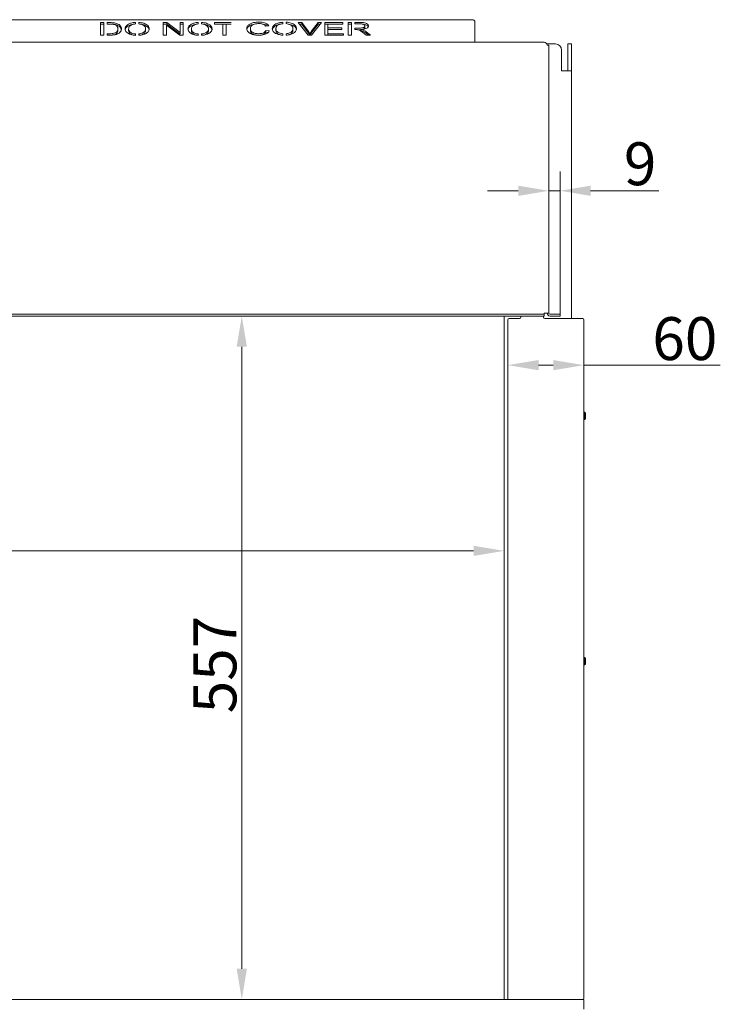
# Model space of a CAD drawing. Extents: x -3573 to -1137, y -1248 to 1357.
# Drawn here: x -2873 to -2302, y 554 to 1357 of the extents above; entities that cross this region are included whole.
import ezdxf

# ---------------------------------------------------------------- set-up
doc = ezdxf.new("R2010")
doc.units = 0
doc.header["$LTSCALE"] = 5
doc.layers.add('Bemaßungen(Brunner)', color=7, linetype='Continuous', lineweight=25)
doc.layers.add('LAYER14', color=30, linetype='Continuous')
doc.layers.add('SLD-0', color=7, linetype='Continuous')
doc.styles.add('Brunner 2014', font='arial.ttf', dxfattribs={"height": 35})
doc.dimstyles.new('Brunner 2014', dxfattribs={"dimscale": 5, "dimtxt": 35, "dimasz": 5, "dimexe": 3.175, "dimexo": 0, "dimgap": 0.762, "dimtad": 1, "dimdec": 0, "dimrnd": 1e-08, "dimtxsty": 'Brunner 2014', "dimcen": 0.09, "dimdle": 10, "dimclrd": 7, "dimclre": 7, "dimclrt": 7, "dimadec": 1, "dimazin": 2, "dimtfac": 0.666667, "dimtdec": 0, "dimtmove": 0, "dimatfit": 3, "dimldrblk": 'Filled-1', "dimfxl": 1, "dimtolj": 1, "dimlwd": 5, "dimlwe": 5, "dimarcsym": 0})

# ---------------------------------------------------------------- blocks, each defined once
blk = doc.blocks.new('*D59')
at = {"layer": 'Defpoints', "color": 0, "lineweight": 5, "transparency": 16777216}
for p in [(-3378.15, 1115.37), (-2478.15, 1115.37), (-3378.15, 923.82)]:
    blk.add_point(p, dxfattribs=at)
at = {"layer": 'SLD-0', "color": 7, "linetype": 'Continuous', "lineweight": 5, "transparency": 16777216}
for p, q in [((-3378.15, 1115.37), (-3378.15, 907.95)), ((-2478.15, 1115.37), (-2478.15, 907.95)), ((-2503.15, 923.82), (-3353.15, 923.82))]:
    blk.add_line(p, q, dxfattribs=at)
at = {"layer": 'SLD-0', "color": 7, "lineweight": 5, "transparency": 16777216}
for points in [[(-3353.15, 927.99), (-3353.15, 919.66), (-3378.15, 923.82)], [(-2503.15, 927.99), (-2503.15, 919.66), (-2478.15, 923.82)]]:
    blk.add_solid(points, dxfattribs=at)
at = {"layer": 'SLD-0', "color": 7, "lineweight": 5, "transparency": 16777216, "insert": (-2927.45, 963.37), "char_height": 35, "attachment_point": 2, "style": 'Brunner 2014'}
blk.add_mtext('\\A1;900', dxfattribs=at)
blk = doc.blocks.new('Filled-1')
at = {"color": 0}
for p, q in [((0, 0), (-1, 0.167)), ((-1, 0.167), (-1, -0.167)), ((-1, 0), (0, 0)), ((-1, -0.167), (0, 0))]:
    blk.add_line(p, q, dxfattribs=at)
at = {"color": 0, "flags": 128}
blk.add_lwpolyline([(-1, -0.167), (0, 0), (-1, 0.167), (-1, -0.167)], dxfattribs=at)
at = {"color": 0}
blk.add_solid([(-1, -0.167), (0, 0), (-1, 0.167), (-1, -0.167)], dxfattribs=at)
blk = doc.blocks.new('*D60')
at = {"layer": 'Defpoints', "color": 0, "lineweight": 5, "transparency": 16777216}
for p in [(-2478.15, 1115.37), (-2692.08, 557.87), (-2478.15, 557.87)]:
    blk.add_point(p, dxfattribs=at)
at = {"layer": 'SLD-0', "color": 7, "linetype": 'Continuous', "lineweight": 5, "transparency": 16777216}
for p, q in [((-2478.15, 1115.37), (-2707.95, 1115.37)), ((-2692.08, 1090.37), (-2692.08, 582.87)), ((-2478.15, 557.87), (-2707.95, 557.87))]:
    blk.add_line(p, q, dxfattribs=at)
at = {"layer": 'SLD-0', "color": 7, "lineweight": 5, "transparency": 16777216}
for points in [[(-2696.25, 1090.37), (-2687.91, 1090.37), (-2692.08, 1115.37)], [(-2696.25, 582.87), (-2687.91, 582.87), (-2692.08, 557.87)]]:
    blk.add_solid(points, dxfattribs=at)
at = {"layer": 'SLD-0', "color": 7, "lineweight": 5, "transparency": 16777216, "insert": (-2731.49, 831.04), "char_height": 35, "attachment_point": 2, "rotation": 90, "style": 'Brunner 2014'}
blk.add_mtext('\\A1;557', dxfattribs=at)
blk = doc.blocks.new('*D61')
at = {"layer": 'Defpoints', "color": 0, "lineweight": 5, "transparency": 16777216}
for p in [(-2432.65, 1217.57), (-2441.65, 1117.87), (-2432.65, 1116.87)]:
    blk.add_point(p, dxfattribs=at)
at = {"layer": 'SLD-0', "color": 7, "linetype": 'Continuous', "lineweight": 5, "transparency": 16777216}
for p, q in [((-2441.65, 1117.87), (-2441.65, 1233.45)), ((-2432.65, 1116.87), (-2432.65, 1233.45)), ((-2466.65, 1217.57), (-2491.65, 1217.57)), ((-2441.65, 1217.57), (-2432.65, 1217.57)), ((-2407.65, 1217.57), (-2352.02, 1217.57))]:
    blk.add_line(p, q, dxfattribs=at)
at = {"layer": 'SLD-0', "color": 7, "lineweight": 5, "transparency": 16777216}
for points in [[(-2466.65, 1221.74), (-2466.65, 1213.41), (-2441.65, 1217.57)], [(-2407.65, 1221.74), (-2407.65, 1213.41), (-2432.65, 1217.57)]]:
    blk.add_solid(points, dxfattribs=at)
at = {"layer": 'SLD-0', "color": 7, "lineweight": 5, "transparency": 16777216, "insert": (-2367.33, 1257.12), "char_height": 35, "attachment_point": 2, "style": 'Brunner 2014'}
blk.add_mtext('\\A1;9', dxfattribs=at)
blk = doc.blocks.new('*D135')
at = {"layer": 'Bemaßungen(Brunner)', "color": 7, "linetype": 'Continuous', "lineweight": 5, "transparency": 16777216}
for p, q in [((-2475.15, 1112.37), (-2475.15, 1059.45)), ((-2413.15, 1112.37), (-2413.15, 1059.45)), ((-2450.15, 1075.32), (-2438.15, 1075.32)), ((-2413.15, 1075.32), (-2301.96, 1075.32))]:
    blk.add_line(p, q, dxfattribs=at)
at = {"layer": 'Bemaßungen(Brunner)', "color": 7, "lineweight": 5, "transparency": 16777216}
for points in [[(-2450.15, 1079.49), (-2450.15, 1071.16), (-2475.15, 1075.32)], [(-2438.15, 1079.49), (-2438.15, 1071.16), (-2413.15, 1075.32)]]:
    blk.add_solid(points, dxfattribs=at)
at = {"layer": 'Defpoints', "color": 0, "lineweight": 5, "transparency": 16777216}
for p in [(-2475.15, 1112.37), (-2413.15, 1112.37), (-2413.15, 1075.32)]:
    blk.add_point(p, dxfattribs=at)
at = {"layer": 'Bemaßungen(Brunner)', "color": 30, "lineweight": 5, "transparency": 16777216, "insert": (-2330.88, 1097), "char_height": 35, "attachment_point": 5, "style": 'Brunner 2014'}
blk.add_mtext('\\A1;60', dxfattribs=at)

msp = doc.modelspace()

# ---------------------------------------------------------------- linework, layer by layer
at = {"color": 7, "linetype": 'Continuous', "lineweight": 5}
for p, q in [((-2891.15, 1357.17), (-2505.15, 1357.17)), ((-2804.62, 1354.81), (-2807.29, 1354.81)), ((-2807.29, 1354.81), (-2807.29, 1344.54)), ((-2804.62, 1353.51), (-2807.29, 1353.51)), ((-2804.62, 1344.54), (-2804.62, 1354.81)), ((-2800.25, 1354.81), (-2801.84, 1354.81)), ((-2801.84, 1354.81), (-2801.84, 1353.61)), ((-2801.84, 1353.61), (-2800.32, 1353.61)), ((-2793.15, 1348.45), (-2793.15, 1349.75)), ((-2778.75, 1353.74), (-2778.75, 1354.94)), ((-2776.11, 1355), (-2776.11, 1353.8)), ((-2770.55, 1350.22), (-2770.47, 1349.68)), ((-2770.47, 1348.38), (-2770.47, 1349.68)), ((-2753.27, 1354.81), (-2756.06, 1354.81)), ((-2756.06, 1354.81), (-2756.06, 1344.54)), ((-2753.27, 1353.51), (-2756.06, 1353.51)), ((-2753.39, 1344.54), (-2753.39, 1352.62)), ((-2753.39, 1352.62), (-2742.57, 1344.54)), ((-2742.45, 1346.74), (-2753.27, 1354.81)), ((-2753.27, 1353.51), (-2753.27, 1354.81)), ((-2742.45, 1345.44), (-2753.27, 1353.51)), ((-2739.78, 1354.81), (-2742.45, 1354.81)), ((-2742.45, 1354.81), (-2742.45, 1346.74)), ((-2739.78, 1353.51), (-2742.45, 1353.51)), ((-2739.78, 1344.54), (-2739.78, 1354.81)), ((-2727.52, 1353.74), (-2727.52, 1354.94)), ((-2724.88, 1355), (-2724.88, 1353.8)), ((-2719.32, 1350.22), (-2719.23, 1349.68)), ((-2719.23, 1348.38), (-2719.23, 1349.68)), ((-2700.65, 1354.81), (-2714.29, 1354.81)), ((-2714.29, 1354.81), (-2714.29, 1353.61)), ((-2714.29, 1353.61), (-2707.49, 1353.61)), ((-2707.49, 1353.61), (-2707.49, 1344.54)), ((-2704.82, 1353.51), (-2707.49, 1353.51)), ((-2704.82, 1344.54), (-2704.82, 1353.61)), ((-2704.82, 1353.61), (-2700.65, 1353.61)), ((-2685.08, 1348.66), (-2685.08, 1349.96)), ((-2672.68, 1351.86), (-2670, 1352.18)), ((-2664.26, 1348.34), (-2664.26, 1349.64)), ((-2658.68, 1353.87), (-2658.68, 1355.08)), ((-2656.03, 1355.13), (-2656.03, 1353.94)), ((-2650.47, 1350.35), (-2650.39, 1349.81)), ((-2650.39, 1348.51), (-2650.39, 1349.81)), ((-2643.04, 1354.94), (-2646.01, 1354.94)), ((-2646.01, 1354.94), (-2637.98, 1344.67)), ((-2643.04, 1353.64), (-2644.99, 1353.64)), ((-2637.68, 1347.48), (-2643.04, 1354.94)), ((-2643.04, 1353.64), (-2643.04, 1354.94)), ((-2637.68, 1346.18), (-2643.04, 1353.64)), ((-2629.9, 1354.94), (-2635.48, 1347.48)), ((-2629.9, 1353.64), (-2635.48, 1346.18)), ((-2635.2, 1344.67), (-2627.12, 1354.94)), ((-2627.12, 1354.94), (-2629.9, 1354.94)), ((-2629.9, 1353.64), (-2629.9, 1354.94)), ((-2628.14, 1353.64), (-2629.9, 1353.64)), ((-2609.64, 1354.81), (-2624.5, 1354.81)), ((-2624.5, 1354.81), (-2624.5, 1344.54)), ((-2621.84, 1353.51), (-2624.5, 1353.51)), ((-2621.84, 1350.41), (-2621.84, 1353.61)), ((-2621.84, 1353.61), (-2609.64, 1353.61)), ((-2610.42, 1350.41), (-2621.84, 1350.41)), ((-2621.84, 1349.21), (-2621.84, 1350.41)), ((-2610.42, 1349.21), (-2610.42, 1350.41)), ((-2609.64, 1353.61), (-2609.64, 1354.81)), ((-2602.62, 1354.94), (-2605.29, 1354.94)), ((-2605.29, 1354.94), (-2605.29, 1344.54)), ((-2602.62, 1353.64), (-2605.29, 1353.64)), ((-2602.62, 1344.54), (-2602.62, 1354.94)), ((-2596.22, 1354.94), (-2599.93, 1354.94)), ((-2599.93, 1354.94), (-2599.93, 1353.74)), ((-2599.93, 1353.74), (-2596.1, 1353.74)), ((-2596.76, 1350.32), (-2599.93, 1350.32)), ((-2599.93, 1350.32), (-2599.93, 1349.14)), ((-2591.68, 1350.77), (-2591.68, 1352.07)), ((-2502.15, 1355.67), (-2502.15, 1339)), ((-2807.29, 1344.54), (-2804.62, 1344.54)), ((-2800.22, 1345.74), (-2801.84, 1345.74)), ((-2801.84, 1345.74), (-2801.84, 1344.54)), ((-2801.84, 1344.54), (-2799.94, 1344.54)), ((-2784.34, 1348.21), (-2784.34, 1349.51)), ((-2778.75, 1344.4), (-2778.75, 1345.58)), ((-2776.11, 1345.59), (-2776.11, 1344.42)), ((-2756.06, 1344.54), (-2753.39, 1344.54)), ((-2742.57, 1344.54), (-2739.78, 1344.54)), ((-2742.45, 1345.44), (-2742.45, 1346.74)), ((-2733.11, 1348.21), (-2733.11, 1349.51)), ((-2727.52, 1344.4), (-2727.52, 1345.58)), ((-2724.88, 1345.59), (-2724.88, 1344.42)), ((-2707.49, 1344.54), (-2704.82, 1344.54)), ((-2669.63, 1348.02), (-2672.37, 1348.36)), ((-2672.37, 1347.06), (-2672.37, 1348.36)), ((-2670.51, 1346.83), (-2672.37, 1347.06)), ((-2658.68, 1344.54), (-2658.68, 1345.71)), ((-2656.03, 1345.72), (-2656.03, 1344.56)), ((-2637.98, 1344.67), (-2635.2, 1344.67)), ((-2636.58, 1344.67), (-2636.58, 1345.81)), ((-2624.5, 1344.54), (-2609.19, 1344.54)), ((-2621.84, 1345.74), (-2621.84, 1349.21)), ((-2621.84, 1349.21), (-2610.42, 1349.21)), ((-2609.19, 1345.74), (-2621.84, 1345.74)), ((-2621.84, 1344.54), (-2621.84, 1345.74)), ((-2609.19, 1344.54), (-2609.19, 1345.74)), ((-2605.29, 1344.54), (-2602.62, 1344.54)), ((-2599.93, 1349.14), (-2599.46, 1349.14)), ((-2596.76, 1349.02), (-2597.72, 1349.02)), ((-2594.68, 1347.96), (-2594.68, 1349.26)), ((-2593.33, 1346.71), (-2590.58, 1344.56)), ((-2587.07, 1344.56), (-2590.73, 1347.37)), ((-2588.76, 1344.56), (-2590.73, 1346.07)), ((-2590.58, 1344.56), (-2587.07, 1344.56)), ((-2445.65, 1338.87), (-3410.65, 1338.87)), ((-2502.15, 1338.87), (-2502.15, 1339)), ((-2436.44, 1337.37), (-2443.36, 1337.37)), ((-2443.15, 1336.37), (-2441.65, 1336.37)), ((-2441.65, 1336.37), (-2441.65, 1333.37)), ((-2426.15, 1337.37), (-2423.15, 1337.37)), ((-2426.15, 1332.37), (-2426.15, 1337.37)), ((-2423.15, 1337.37), (-2423.15, 1332.37)), ((-2441.65, 1333.37), (-2441.65, 1117.87)), ((-2431.44, 1315.37), (-2431.44, 1332.37)), ((-2426.15, 1332.37), (-2426.15, 1315.37)), ((-2423.15, 1332.37), (-2423.15, 1315.37)), ((-2427.15, 1315.37), (-2431.44, 1315.37)), ((-2423.15, 1315.37), (-2427.15, 1315.37)), ((-2423.15, 1113.37), (-2423.15, 1315.37)), ((-2448.65, 1116.87), (-3407.65, 1116.87)), ((-2448.65, 1116.87), (-2445.65, 1116.87)), ((-2445.65, 1116.87), (-2445.65, 1117.87)), ((-2443.15, 1117.87), (-2445.65, 1117.87)), ((-2445.65, 1116.87), (-2445.65, 1115.37)), ((-2443.15, 1117.87), (-2441.65, 1117.87)), ((-2440.65, 1116.87), (-2435.65, 1116.87)), ((-2435.65, 1116.87), (-2432.65, 1116.87)), ((-2432.65, 1116.87), (-2432.65, 1115.37)), ((-2448.65, 1115.37), (-3407.65, 1115.37)), ((-2478.15, 557.87), (-2478.15, 1115.37)), ((-2445.65, 1115.37), (-2448.65, 1115.37)), ((-2440.65, 1115.37), (-2435.65, 1115.37)), ((-2432.65, 1115.37), (-2435.65, 1115.37)), ((-2412.59, 1036.87), (-2413.15, 1036.87)), ((-2411.97, 1036.26), (-2412.59, 1036.87)), ((-2412.59, 1033.87), (-2412.59, 1036.87)), ((-2411.97, 1033.87), (-2411.97, 1036.26)), ((-2413.15, 1030.87), (-2412.59, 1030.87)), ((-2412.59, 1030.87), (-2412.59, 1033.87)), ((-2412.59, 1030.87), (-2411.97, 1031.48)), ((-2411.97, 1031.48), (-2411.97, 1033.87)), ((-2412.59, 836.87), (-2413.15, 836.87)), ((-2411.97, 836.26), (-2412.59, 836.87)), ((-2412.59, 833.87), (-2412.59, 836.87)), ((-2411.97, 833.87), (-2411.97, 836.26)), ((-2413.15, 830.87), (-2412.59, 830.87)), ((-2412.59, 830.87), (-2412.59, 833.87)), ((-2412.59, 830.87), (-2411.97, 831.48)), ((-2411.97, 831.48), (-2411.97, 833.87))]:
    msp.add_line(p, q, dxfattribs=at)
at = {"color": 7, "linetype": 'Continuous', "lineweight": 5, "flags": 128}
msp.add_lwpolyline([(-2502.15, 1355.67), (-2502.21, 1355.96), (-2502.38, 1356.24), (-2502.66, 1356.5), (-2503.03, 1356.73), (-2503.49, 1356.92), (-2504, 1357.06), (-2504.57, 1357.14), (-2505.15, 1357.17)], dxfattribs=at)
at = {"lineweight": 5}
for centre, radius, start, end in [((-2799.94, 1362.72), 18.18, 270, 285.16936), ((-2778.75, 1352.22), 7.82, 242.56108, 270), ((-2776.11, 1352.4), 7.97, 270, 297.32583), ((-2727.52, 1352.22), 7.82, 242.56108, 270), ((-2724.88, 1352.4), 7.97, 270, 297.32583), ((-2678.18, 1363.19), 18.65, 258.46076, 270), ((-2658.68, 1352.35), 7.82, 242.56108, 270), ((-2656.03, 1352.53), 7.97, 270, 297.32583)]:
    msp.add_arc(centre, radius, start, end, dxfattribs=at)
at = {"color": 7, "linetype": 'Continuous', "lineweight": 5}
for centre, radius, start, end in [((-2445.65, 1336.37), 2.5, 0, 90), ((-2436.44, 1332.37), 5, 0, 90), ((-2440.65, 1117.87), 2.5, 180, 270), ((-2440.65, 1117.87), 1, 180, 270)]:
    msp.add_arc(centre, radius, start, end, dxfattribs=at)
for points, knots in [([(-2800.32, 1353.61), (-2799.65, 1353.61), (-2798.45, 1353.61), (-2797.29, 1353.47), (-2796.77, 1353.41)], [0, 0, 0, 0, 0.560376, 1, 1, 1, 1]), ([(-2796.59, 1354.67), (-2797.27, 1354.72), (-2798.48, 1354.8), (-2799.71, 1354.81), (-2800.25, 1354.81)], [0, 0, 0, 0, 0.559764, 1, 1, 1, 1]), ([(-2796.77, 1353.41), (-2796.29, 1353.29), (-2795.32, 1353.04), (-2794.27, 1352.39), (-2793.58, 1351.6), (-2793.19, 1350.71), (-2793.16, 1350.07), (-2793.15, 1349.75)], [0, 0, 0, 0, 0.186425, 0.372688, 0.5594, 0.779623, 1, 1, 1, 1]), ([(-2793.57, 1353.92), (-2794.08, 1354.11), (-2795.01, 1354.44), (-2796.11, 1354.6), (-2796.59, 1354.67)], [0, 0, 0, 0, 0.559654, 1, 1, 1, 1]), ([(-2793.57, 1352.62), (-2794.08, 1352.81), (-2795.01, 1353.15), (-2796.11, 1353.3), (-2796.59, 1353.37)], [0, 0, 0, 0, 0.559654, 1, 1, 1, 1]), ([(-2793.15, 1349.75), (-2793.16, 1349.42), (-2793.2, 1348.76), (-2793.57, 1347.86), (-2794.18, 1347.06), (-2794.85, 1346.67), (-2795.19, 1346.47)], [0, 0, 0, 0, 0.28024, 0.560284, 0.780306, 1, 1, 1, 1]), ([(-2794.17, 1345.22), (-2793.44, 1345.53), (-2791.98, 1346.16), (-2790.86, 1347.4), (-2790.28, 1348.6), (-2790.23, 1349.35), (-2790.21, 1349.73)], [0, 0, 0, 0, 0.279505, 0.559256, 0.779573, 1, 1, 1, 1]), ([(-2790.21, 1349.73), (-2790.24, 1350.16), (-2790.31, 1351.04), (-2790.99, 1352.21), (-2792.07, 1353.21), (-2793.07, 1353.68), (-2793.57, 1353.92)], [0, 0, 0, 0, 0.280207, 0.560158, 0.780085, 1, 1, 1, 1]), ([(-2790.3, 1349.01), (-2790.33, 1349.25), (-2790.39, 1349.93), (-2791, 1350.91), (-2792.07, 1351.91), (-2793.07, 1352.38), (-2793.57, 1352.62)], [0, 0, 0, 0, 0.176525, 0.496802, 0.748408, 1, 1, 1, 1]), ([(-2784.4, 1353.54), (-2784.93, 1353.22), (-2785.98, 1352.6), (-2787.07, 1351.22), (-2787.2, 1350.17), (-2787.28, 1349.53)], [0, 0, 0, 0, 0.279987, 0.560145, 1, 1, 1, 1]), ([(-2784.4, 1352.24), (-2784.92, 1351.92), (-2785.97, 1351.3), (-2786.93, 1350.14), (-2787.05, 1349.32), (-2787.11, 1348.9)], [0, 0, 0, 0, 0.330993, 0.662188, 1, 1, 1, 1]), ([(-2778.75, 1354.94), (-2779.34, 1354.89), (-2780.53, 1354.78), (-2782.52, 1354.36), (-2783.69, 1353.85), (-2784.4, 1353.54)], [0, 0, 0, 0, 0.280291, 0.560575, 1, 1, 1, 1]), ([(-2780.32, 1353.47), (-2780.38, 1353.47), (-2781.03, 1353.4), (-2782.52, 1353.05), (-2783.69, 1352.54), (-2784.4, 1352.24)], [0, 0, 0, 0, 0.0413648, 0.4146971, 1, 1, 1, 1]), ([(-2784.34, 1349.51), (-2784.32, 1349.84), (-2784.29, 1350.51), (-2783.92, 1351.42), (-2783.3, 1352.22), (-2782.62, 1352.62), (-2782.27, 1352.82)], [0, 0, 0, 0, 0.280258, 0.560332, 0.780311, 1, 1, 1, 1]), ([(-2782.27, 1352.82), (-2781.68, 1353.06), (-2780.63, 1353.48), (-2779.33, 1353.66), (-2778.75, 1353.74)], [0, 0, 0, 0, 0.559785, 1, 1, 1, 1]), ([(-2767.53, 1349.68), (-2767.57, 1350.15), (-2767.66, 1351.08), (-2768.64, 1352.41), (-2770.13, 1353.49), (-2771.98, 1354.27), (-2773.94, 1354.79), (-2775.39, 1354.93), (-2776.11, 1355)], [0, 0, 0, 0, 0.186702, 0.373351, 0.559858, 0.706566, 0.853275, 1, 1, 1, 1]), ([(-2776.11, 1353.8), (-2775.45, 1353.71), (-2774.14, 1353.52), (-2772.51, 1352.87), (-2771.31, 1351.97), (-2770.62, 1351.06), (-2770.57, 1350.44), (-2770.55, 1350.22)], [0, 0, 0, 0, 0.207077, 0.41421, 0.621539, 0.865953, 1, 1, 1, 1]), ([(-2767.65, 1349), (-2767.68, 1349.26), (-2767.77, 1349.98), (-2768.65, 1351.11), (-2770.13, 1352.2), (-2771.99, 1352.96), (-2773.37, 1353.37), (-2774.19, 1353.47), (-2774.3, 1353.48)], [0, 0, 0, 0, 0.130828, 0.366462, 0.601916, 0.787126, 0.972338, 1, 1, 1, 1]), ([(-2772.51, 1345), (-2771.65, 1345.3), (-2769.92, 1345.89), (-2768.44, 1347.17), (-2767.64, 1348.45), (-2767.57, 1349.27), (-2767.53, 1349.68)], [0, 0, 0, 0, 0.2795119, 0.5593083, 0.7795976, 1, 1, 1, 1]), ([(-2770.47, 1349.68), (-2770.49, 1349.37), (-2770.53, 1348.75), (-2770.91, 1347.91), (-2771.54, 1347.18), (-2772.15, 1346.8), (-2772.45, 1346.61)], [0, 0, 0, 0, 0.280127, 0.560114, 0.780108, 1, 1, 1, 1]), ([(-2733.17, 1353.54), (-2733.69, 1353.22), (-2734.75, 1352.6), (-2735.83, 1351.22), (-2735.96, 1350.17), (-2736.04, 1349.53)], [0, 0, 0, 0, 0.279987, 0.560145, 1, 1, 1, 1]), ([(-2733.17, 1352.24), (-2733.69, 1351.92), (-2734.74, 1351.3), (-2735.7, 1350.14), (-2735.81, 1349.32), (-2735.87, 1348.9)], [0, 0, 0, 0, 0.330993, 0.662188, 1, 1, 1, 1]), ([(-2727.52, 1354.94), (-2728.11, 1354.89), (-2729.29, 1354.78), (-2731.29, 1354.36), (-2732.46, 1353.85), (-2733.17, 1353.54)], [0, 0, 0, 0, 0.280291, 0.560575, 1, 1, 1, 1]), ([(-2729.08, 1353.47), (-2729.15, 1353.47), (-2729.8, 1353.4), (-2731.28, 1353.05), (-2732.45, 1352.54), (-2733.17, 1352.24)], [0, 0, 0, 0, 0.041365, 0.414697, 1, 1, 1, 1]), ([(-2733.11, 1349.51), (-2733.09, 1349.84), (-2733.06, 1350.51), (-2732.69, 1351.42), (-2732.07, 1352.22), (-2731.38, 1352.62), (-2731.04, 1352.82)], [0, 0, 0, 0, 0.2802575, 0.5603323, 0.7803111, 1, 1, 1, 1]), ([(-2731.04, 1352.82), (-2730.45, 1353.06), (-2729.39, 1353.48), (-2728.09, 1353.66), (-2727.52, 1353.74)], [0, 0, 0, 0, 0.559785, 1, 1, 1, 1]), ([(-2716.3, 1349.68), (-2716.34, 1350.15), (-2716.43, 1351.08), (-2717.4, 1352.41), (-2718.9, 1353.49), (-2720.74, 1354.27), (-2722.71, 1354.79), (-2724.16, 1354.93), (-2724.88, 1355)], [0, 0, 0, 0, 0.186702, 0.373351, 0.559858, 0.706566, 0.853275, 1, 1, 1, 1]), ([(-2724.88, 1353.8), (-2724.22, 1353.71), (-2722.91, 1353.52), (-2721.28, 1352.87), (-2720.08, 1351.97), (-2719.39, 1351.06), (-2719.34, 1350.44), (-2719.32, 1350.22)], [0, 0, 0, 0, 0.207077, 0.41421, 0.621539, 0.865953, 1, 1, 1, 1]), ([(-2716.42, 1349), (-2716.45, 1349.26), (-2716.54, 1349.98), (-2717.42, 1351.11), (-2718.89, 1352.2), (-2720.75, 1352.96), (-2722.14, 1353.37), (-2722.96, 1353.47), (-2723.06, 1353.48)], [0, 0, 0, 0, 0.130828, 0.366462, 0.601916, 0.787126, 0.972338, 1, 1, 1, 1]), ([(-2721.28, 1345), (-2720.41, 1345.3), (-2718.69, 1345.89), (-2717.2, 1347.17), (-2716.41, 1348.45), (-2716.33, 1349.27), (-2716.3, 1349.68)], [0, 0, 0, 0, 0.279512, 0.559308, 0.779598, 1, 1, 1, 1]), ([(-2719.23, 1349.68), (-2719.25, 1349.37), (-2719.29, 1348.75), (-2719.68, 1347.91), (-2720.31, 1347.18), (-2720.91, 1346.8), (-2721.22, 1346.61)], [0, 0, 0, 0, 0.280127, 0.560114, 0.780108, 1, 1, 1, 1]), ([(-2678.13, 1355.21), (-2679.14, 1355.18), (-2681.17, 1355.11), (-2683.96, 1354.43), (-2686.28, 1353.3), (-2687.82, 1351.74), (-2687.95, 1350.54), (-2688.01, 1349.94)], [0, 0, 0, 0, 0.186778, 0.373442, 0.560054, 0.7799, 1, 1, 1, 1]), ([(-2688.01, 1349.94), (-2687.96, 1349.41), (-2687.86, 1348.46), (-2687.19, 1347.57), (-2686.89, 1347.18)], [0, 0, 0, 0, 0.55987, 1, 1, 1, 1]), ([(-2681.75, 1353.57), (-2682.48, 1353.42), (-2684.15, 1353.09), (-2686.26, 1351.99), (-2687.68, 1350.64), (-2687.81, 1349.65), (-2687.86, 1349.26)], [0, 0, 0, 0, 0.207177, 0.476066, 0.792842, 1, 1, 1, 1]), ([(-2685.08, 1349.96), (-2685.05, 1350.33), (-2684.99, 1351), (-2684.61, 1351.64), (-2684.44, 1351.92)], [0, 0, 0, 0, 0.559915, 1, 1, 1, 1]), ([(-2681.91, 1346.21), (-2682.54, 1346.46), (-2683.8, 1346.96), (-2684.88, 1348.32), (-2685, 1349.33), (-2685.08, 1349.96)], [0, 0, 0, 0, 0.279182, 0.559291, 1, 1, 1, 1]), ([(-2684.44, 1351.92), (-2684.13, 1352.27), (-2683.5, 1352.96), (-2681.81, 1353.64), (-2679.96, 1353.97), (-2678.78, 1353.99), (-2678.18, 1354.01)], [0, 0, 0, 0, 0.279705, 0.559221, 0.779452, 1, 1, 1, 1]), ([(-2678.18, 1354.01), (-2677.47, 1353.98), (-2676.06, 1353.93), (-2674.32, 1353.4), (-2673.26, 1352.64), (-2672.87, 1352.12), (-2672.68, 1351.86)], [0, 0, 0, 0, 0.280013, 0.559028, 0.779283, 1, 1, 1, 1]), ([(-2670, 1352.18), (-2670.36, 1352.66), (-2671.07, 1353.63), (-2673.24, 1354.63), (-2675.71, 1355.14), (-2677.32, 1355.19), (-2678.13, 1355.21)], [0, 0, 0, 0, 0.28, 0.559368, 0.779477, 1, 1, 1, 1]), ([(-2671.08, 1352.05), (-2671.15, 1352.13), (-2671.61, 1352.67), (-2673.29, 1353.29), (-2674.98, 1353.74), (-2675.83, 1353.78), (-2675.88, 1353.78)], [0, 0, 0, 0, 0.0789283, 0.580465, 0.9756157, 1, 1, 1, 1]), ([(-2664.32, 1353.67), (-2664.85, 1353.36), (-2665.9, 1352.73), (-2666.99, 1351.36), (-2667.12, 1350.31), (-2667.2, 1349.67)], [0, 0, 0, 0, 0.279987, 0.560145, 1, 1, 1, 1]), ([(-2667.2, 1349.67), (-2667.13, 1349.17), (-2667, 1348.27), (-2666.29, 1347.45), (-2665.97, 1347.09)], [0, 0, 0, 0, 0.559677, 1, 1, 1, 1]), ([(-2664.32, 1352.37), (-2664.85, 1352.06), (-2665.9, 1351.43), (-2666.85, 1350.27), (-2666.97, 1349.45), (-2667.03, 1349.04)], [0, 0, 0, 0, 0.330993, 0.662188, 1, 1, 1, 1]), ([(-2658.68, 1355.08), (-2659.27, 1355.02), (-2660.45, 1354.92), (-2662.45, 1354.49), (-2663.61, 1353.98), (-2664.32, 1353.67)], [0, 0, 0, 0, 0.280291, 0.560575, 1, 1, 1, 1]), ([(-2660.24, 1353.61), (-2660.3, 1353.6), (-2660.96, 1353.53), (-2662.44, 1353.18), (-2663.61, 1352.68), (-2664.32, 1352.37)], [0, 0, 0, 0, 0.041365, 0.414697, 1, 1, 1, 1]), ([(-2664.26, 1349.64), (-2664.25, 1349.97), (-2664.21, 1350.64), (-2663.85, 1351.55), (-2663.22, 1352.36), (-2662.54, 1352.76), (-2662.2, 1352.95)], [0, 0, 0, 0, 0.2802575, 0.5603323, 0.7803111, 1, 1, 1, 1]), ([(-2662.28, 1346.71), (-2662.65, 1346.95), (-2663.38, 1347.41), (-2664.12, 1348.42), (-2664.21, 1349.18), (-2664.26, 1349.64)], [0, 0, 0, 0, 0.279964, 0.560072, 1, 1, 1, 1]), ([(-2662.2, 1352.95), (-2661.6, 1353.19), (-2660.55, 1353.61), (-2659.25, 1353.79), (-2658.68, 1353.87)], [0, 0, 0, 0, 0.559785, 1, 1, 1, 1]), ([(-2647.45, 1349.81), (-2647.5, 1350.28), (-2647.58, 1351.21), (-2648.56, 1352.55), (-2650.05, 1353.63), (-2651.9, 1354.4), (-2653.87, 1354.92), (-2655.31, 1355.06), (-2656.03, 1355.13)], [0, 0, 0, 0, 0.186702, 0.373351, 0.559858, 0.706566, 0.853275, 1, 1, 1, 1]), ([(-2656.03, 1353.94), (-2655.38, 1353.84), (-2654.07, 1353.66), (-2652.44, 1353.01), (-2651.23, 1352.11), (-2650.55, 1351.19), (-2650.49, 1350.57), (-2650.47, 1350.35)], [0, 0, 0, 0, 0.207077, 0.41421, 0.621539, 0.865953, 1, 1, 1, 1]), ([(-2647.57, 1349.13), (-2647.6, 1349.39), (-2647.69, 1350.12), (-2648.57, 1351.25), (-2650.05, 1352.33), (-2651.91, 1353.09), (-2653.29, 1353.5), (-2654.11, 1353.6), (-2654.22, 1353.61)], [0, 0, 0, 0, 0.130828, 0.366462, 0.601916, 0.787126, 0.972338, 1, 1, 1, 1]), ([(-2652.43, 1345.13), (-2651.57, 1345.43), (-2649.84, 1346.02), (-2648.36, 1347.3), (-2647.57, 1348.59), (-2647.49, 1349.4), (-2647.45, 1349.81)], [0, 0, 0, 0, 0.279512, 0.559308, 0.779598, 1, 1, 1, 1]), ([(-2650.39, 1349.81), (-2650.41, 1349.5), (-2650.45, 1348.89), (-2650.83, 1348.05), (-2651.46, 1347.31), (-2652.07, 1346.94), (-2652.37, 1346.75)], [0, 0, 0, 0, 0.280127, 0.560114, 0.780108, 1, 1, 1, 1]), ([(-2591.68, 1352.07), (-2591.75, 1351.85), (-2591.87, 1351.42), (-2592.57, 1350.84), (-2593.79, 1350.48), (-2595.22, 1350.32), (-2596.25, 1350.32), (-2596.76, 1350.32)], [0, 0, 0, 0, 0.187097, 0.372927, 0.559141, 0.779335, 1, 1, 1, 1]), ([(-2589.64, 1353.61), (-2590.07, 1353.89), (-2590.93, 1354.45), (-2592.81, 1354.8), (-2594.57, 1354.93), (-2595.67, 1354.94), (-2596.22, 1354.94)], [0, 0, 0, 0, 0.279114, 0.558534, 0.779211, 1, 1, 1, 1]), ([(-2596.1, 1353.74), (-2595.52, 1353.73), (-2594.35, 1353.71), (-2592.81, 1353.38), (-2591.83, 1352.76), (-2591.73, 1352.3), (-2591.68, 1352.07)], [0, 0, 0, 0, 0.28127, 0.560419, 0.780154, 1, 1, 1, 1]), ([(-2594.68, 1349.26), (-2593.85, 1349.34), (-2592.19, 1349.49), (-2590.14, 1350.13), (-2588.92, 1351.07), (-2588.81, 1351.73), (-2588.75, 1352.07)], [0, 0, 0, 0, 0.2808, 0.560136, 0.779905, 1, 1, 1, 1]), ([(-2589.64, 1352.31), (-2590.07, 1352.59), (-2590.93, 1353.15), (-2592.61, 1353.48), (-2593.64, 1353.54), (-2593.98, 1353.56)], [0, 0, 0, 0, 0.399665, 0.799769, 1, 1, 1, 1]), ([(-2591.68, 1350.77), (-2591.75, 1350.56), (-2591.88, 1350.13), (-2592.38, 1349.65), (-2592.88, 1349.51), (-2593, 1349.47)], [0, 0, 0, 0, 0.432009, 0.861093, 1, 1, 1, 1]), ([(-2588.75, 1352.07), (-2588.79, 1352.37), (-2588.87, 1352.92), (-2589.41, 1353.4), (-2589.64, 1353.61)], [0, 0, 0, 0, 0.559709, 1, 1, 1, 1]), ([(-2588.96, 1351.45), (-2588.98, 1351.52), (-2589.05, 1351.83), (-2589.39, 1352.1), (-2589.64, 1352.31)], [0, 0, 0, 0, 0.237267, 1, 1, 1, 1]), ([(-2795.19, 1346.47), (-2795.58, 1346.31), (-2796.38, 1346), (-2798.14, 1345.76), (-2799.43, 1345.75), (-2800.22, 1345.74)], [0, 0, 0, 0, 0.279424, 0.559419, 1, 1, 1, 1]), ([(-2799.94, 1344.54), (-2798.82, 1344.56), (-2797.25, 1344.6), (-2795.32, 1344.89), (-2794.55, 1345.11), (-2794.17, 1345.22)], [0, 0, 0, 0, 0.559693, 0.779932, 1, 1, 1, 1]), ([(-2793.15, 1348.45), (-2793.16, 1348.12), (-2793.2, 1347.46), (-2793.57, 1346.56), (-2794.18, 1345.76), (-2794.85, 1345.37), (-2795.19, 1345.17)], [0, 0, 0, 0, 0.28024, 0.560284, 0.780306, 1, 1, 1, 1]), ([(-2787.28, 1349.53), (-2787.21, 1349.03), (-2787.08, 1348.14), (-2786.37, 1347.31), (-2786.05, 1346.95)], [0, 0, 0, 0, 0.559677, 1, 1, 1, 1]), ([(-2786.05, 1346.95), (-2785.6, 1346.58), (-2784.7, 1345.84), (-2782.79, 1345.07), (-2780.77, 1344.58), (-2779.43, 1344.46), (-2778.75, 1344.4)], [0, 0, 0, 0, 0.279898, 0.559712, 0.779823, 1, 1, 1, 1]), ([(-2782.36, 1346.58), (-2782.72, 1346.81), (-2783.45, 1347.28), (-2784.2, 1348.28), (-2784.29, 1349.04), (-2784.34, 1349.51)], [0, 0, 0, 0, 0.279964, 0.560072, 1, 1, 1, 1]), ([(-2782.36, 1345.28), (-2782.72, 1345.51), (-2783.45, 1345.98), (-2784.2, 1346.98), (-2784.29, 1347.74), (-2784.34, 1348.21)], [0, 0, 0, 0, 0.279964, 0.560072, 1, 1, 1, 1]), ([(-2778.75, 1345.58), (-2779.51, 1345.69), (-2780.87, 1345.89), (-2781.9, 1346.37), (-2782.36, 1346.58)], [0, 0, 0, 0, 0.559519, 1, 1, 1, 1]), ([(-2772.45, 1346.61), (-2773.04, 1346.34), (-2774.11, 1345.85), (-2775.5, 1345.67), (-2776.11, 1345.59)], [0, 0, 0, 0, 0.559623, 1, 1, 1, 1]), ([(-2776.11, 1344.42), (-2775.4, 1344.48), (-2774.15, 1344.59), (-2773.01, 1344.87), (-2772.51, 1345)], [0, 0, 0, 0, 0.560284, 1, 1, 1, 1]), ([(-2770.47, 1348.38), (-2770.49, 1348.07), (-2770.53, 1347.46), (-2770.91, 1346.61), (-2771.54, 1345.88), (-2772.15, 1345.5), (-2772.45, 1345.31)], [0, 0, 0, 0, 0.280127, 0.560114, 0.780108, 1, 1, 1, 1]), ([(-2736.04, 1349.53), (-2735.97, 1349.03), (-2735.85, 1348.14), (-2735.13, 1347.31), (-2734.82, 1346.95)], [0, 0, 0, 0, 0.559677, 1, 1, 1, 1]), ([(-2734.82, 1346.95), (-2734.37, 1346.58), (-2733.47, 1345.84), (-2731.55, 1345.07), (-2729.53, 1344.58), (-2728.19, 1344.46), (-2727.52, 1344.4)], [0, 0, 0, 0, 0.279898, 0.559712, 0.779823, 1, 1, 1, 1]), ([(-2731.12, 1346.58), (-2731.49, 1346.81), (-2732.22, 1347.28), (-2732.97, 1348.28), (-2733.05, 1349.04), (-2733.11, 1349.51)], [0, 0, 0, 0, 0.279964, 0.560072, 1, 1, 1, 1]), ([(-2731.12, 1345.28), (-2731.49, 1345.51), (-2732.22, 1345.98), (-2732.97, 1346.98), (-2733.05, 1347.74), (-2733.11, 1348.21)], [0, 0, 0, 0, 0.279964, 0.560072, 1, 1, 1, 1]), ([(-2727.52, 1345.58), (-2728.28, 1345.69), (-2729.64, 1345.89), (-2730.67, 1346.37), (-2731.12, 1346.58)], [0, 0, 0, 0, 0.559519, 1, 1, 1, 1]), ([(-2721.22, 1346.61), (-2721.81, 1346.34), (-2722.87, 1345.85), (-2724.26, 1345.67), (-2724.88, 1345.59)], [0, 0, 0, 0, 0.559623, 1, 1, 1, 1]), ([(-2724.88, 1344.42), (-2724.17, 1344.48), (-2722.91, 1344.59), (-2721.78, 1344.87), (-2721.28, 1345)], [0, 0, 0, 0, 0.560284, 1, 1, 1, 1]), ([(-2719.23, 1348.38), (-2719.25, 1348.07), (-2719.29, 1347.46), (-2719.68, 1346.61), (-2720.31, 1345.88), (-2720.91, 1345.5), (-2721.22, 1345.31)], [0, 0, 0, 0, 0.280127, 0.560114, 0.780108, 1, 1, 1, 1]), ([(-2686.89, 1347.18), (-2686.41, 1346.73), (-2685.44, 1345.83), (-2683.09, 1344.97), (-2680.57, 1344.58), (-2678.98, 1344.55), (-2678.18, 1344.54)], [0, 0, 0, 0, 0.279915, 0.559221, 0.779448, 1, 1, 1, 1]), ([(-2681.91, 1344.91), (-2682.54, 1345.16), (-2683.8, 1345.66), (-2684.88, 1347.02), (-2685, 1348.04), (-2685.08, 1348.66)], [0, 0, 0, 0, 0.279182, 0.559291, 1, 1, 1, 1]), ([(-2678.42, 1345.74), (-2679.11, 1345.76), (-2680.34, 1345.8), (-2681.43, 1346.09), (-2681.91, 1346.21)], [0, 0, 0, 0, 0.559651, 1, 1, 1, 1]), ([(-2672.37, 1348.36), (-2672.59, 1347.97), (-2673.04, 1347.17), (-2674.56, 1346.28), (-2676.49, 1345.8), (-2677.78, 1345.76), (-2678.42, 1345.74)], [0, 0, 0, 0, 0.280451, 0.559645, 0.77963, 1, 1, 1, 1]), ([(-2678.18, 1344.54), (-2677.43, 1344.56), (-2675.94, 1344.6), (-2673.82, 1345), (-2671.9, 1345.72), (-2670.42, 1346.75), (-2669.89, 1347.59), (-2669.63, 1348.02)], [0, 0, 0, 0, 0.1868449, 0.3734678, 0.5600394, 0.7798196, 1, 1, 1, 1]), ([(-2672.37, 1347.06), (-2672.59, 1346.67), (-2673.04, 1345.88), (-2674.46, 1345), (-2675.71, 1344.74), (-2676.2, 1344.64)], [0, 0, 0, 0, 0.379407, 0.757114, 1, 1, 1, 1]), ([(-2665.97, 1347.09), (-2665.52, 1346.71), (-2664.62, 1345.97), (-2662.71, 1345.21), (-2660.69, 1344.72), (-2659.35, 1344.6), (-2658.68, 1344.54)], [0, 0, 0, 0, 0.279898, 0.559712, 0.779823, 1, 1, 1, 1]), ([(-2662.28, 1345.42), (-2662.65, 1345.65), (-2663.38, 1346.11), (-2664.12, 1347.12), (-2664.21, 1347.88), (-2664.26, 1348.34)], [0, 0, 0, 0, 0.279964, 0.560072, 1, 1, 1, 1]), ([(-2658.68, 1345.71), (-2659.44, 1345.82), (-2660.79, 1346.02), (-2661.82, 1346.5), (-2662.28, 1346.71)], [0, 0, 0, 0, 0.559519, 1, 1, 1, 1]), ([(-2652.37, 1346.75), (-2652.97, 1346.47), (-2654.03, 1345.98), (-2655.42, 1345.8), (-2656.03, 1345.72)], [0, 0, 0, 0, 0.559623, 1, 1, 1, 1]), ([(-2656.03, 1344.56), (-2655.33, 1344.62), (-2654.07, 1344.72), (-2652.93, 1345.01), (-2652.43, 1345.13)], [0, 0, 0, 0, 0.560284, 1, 1, 1, 1]), ([(-2650.39, 1348.51), (-2650.41, 1348.21), (-2650.45, 1347.59), (-2650.83, 1346.75), (-2651.46, 1346.02), (-2652.07, 1345.64), (-2652.37, 1345.45)], [0, 0, 0, 0, 0.280127, 0.560114, 0.780108, 1, 1, 1, 1]), ([(-2636.58, 1345.81), (-2636.77, 1346.12), (-2637.12, 1346.68), (-2637.5, 1347.24), (-2637.68, 1347.48)], [0, 0, 0, 0, 0.559999, 1, 1, 1, 1]), ([(-2636.68, 1344.67), (-2636.84, 1344.93), (-2637.15, 1345.44), (-2637.5, 1345.94), (-2637.68, 1346.18)], [0, 0, 0, 0, 0.512769, 1, 1, 1, 1]), ([(-2635.48, 1347.48), (-2635.71, 1347.17), (-2636.12, 1346.62), (-2636.44, 1346.05), (-2636.58, 1345.81)], [0, 0, 0, 0, 0.5599753, 1, 1, 1, 1]), ([(-2635.48, 1346.18), (-2635.71, 1345.87), (-2636.08, 1345.37), (-2636.37, 1344.86), (-2636.48, 1344.67)], [0, 0, 0, 0, 0.619703, 1, 1, 1, 1]), ([(-2599.46, 1349.14), (-2599.18, 1349.14), (-2598.67, 1349.14), (-2598.17, 1349.1), (-2597.95, 1349.08)], [0, 0, 0, 0, 0.560243, 1, 1, 1, 1]), ([(-2597.95, 1349.08), (-2597.36, 1348.96), (-2596.19, 1348.7), (-2594.8, 1347.78), (-2593.89, 1347.11), (-2593.33, 1346.71)], [0, 0, 0, 0, 0.2776889, 0.5584225, 1, 1, 1, 1]), ([(-2594.68, 1349.12), (-2594.86, 1349.09), (-2595.54, 1349), (-2596.24, 1349.01), (-2596.76, 1349.02)], [0, 0, 0, 0, 0.267575, 1, 1, 1, 1]), ([(-2593.05, 1348.74), (-2593.33, 1348.85), (-2593.85, 1349.05), (-2594.43, 1349.2), (-2594.68, 1349.26)], [0, 0, 0, 0, 0.559757, 1, 1, 1, 1]), ([(-2593.05, 1347.44), (-2593.33, 1347.55), (-2593.85, 1347.75), (-2594.43, 1347.9), (-2594.68, 1347.96)], [0, 0, 0, 0, 0.559757, 1, 1, 1, 1]), ([(-2590.73, 1347.37), (-2591.12, 1347.64), (-2591.81, 1348.13), (-2592.67, 1348.55), (-2593.05, 1348.74)], [0, 0, 0, 0, 0.5600289, 1, 1, 1, 1]), ([(-2590.73, 1346.07), (-2591.12, 1346.34), (-2591.81, 1346.83), (-2592.67, 1347.26), (-2593.05, 1347.44)], [0, 0, 0, 0, 0.560029, 1, 1, 1, 1])]:
    msp.add_open_spline(points, degree=3, knots=knots, dxfattribs=at)
at = {"layer": 'LAYER14', "linetype": 'Continuous', "lineweight": 5}
for p, q in [((-2475.15, 557.87), (-2475.15, 1112.37)), ((-2474.15, 1113.37), (-2465.65, 1113.37)), ((-2464.65, 1114.37), (-2464.65, 1115.37)), ((-2446.15, 1115.37), (-2446.15, 1114.37)), ((-2446.15, 1115.37), (-2446.15, 1114.37)), ((-2445.15, 1113.37), (-2434.15, 1113.37)), ((-2445.15, 1113.37), (-2414.15, 1113.37)), ((-2413.15, 1112.37), (-2413.15, 558.87)), ((-3443.23, 557.87), (-2434.15, 557.87)), ((-2434.15, 557.87), (-2433.15, 557.87)), ((-2433.15, 557.87), (-2413.15, 557.87)), ((-2413.15, 557.87), (-2413.15, 549.87))]:
    msp.add_line(p, q, dxfattribs=at)
for centre, start, end in [((-2474.15, 1112.37), 90, 180), ((-2465.65, 1114.37), 270, 0), ((-2445.15, 1114.37), 180, 270), ((-2445.15, 1114.37), 180, 270), ((-2414.15, 1112.37), 0, 90), ((-2414.15, 558.87), 270, 0)]:
    msp.add_arc(centre, 1, start, end, dxfattribs=at)

# ---------------------------------------------------------------- dimensions: what is measured, and where the dimension line sits
at = {"layer": 'Bemaßungen(Brunner)', "lineweight": 5}
dim = msp.add_linear_dim(base=(-2413.15, 1075.32), p1=(-2475.15, 1112.37), p2=(-2413.15, 1112.37), text='60', dimstyle='Brunner 2014', override={"dimclrt": 30}, dxfattribs=at)
dim.commit()
dim.dimension.update_dxf_attribs({"geometry": '*D135', "text_midpoint": (-2330.88, 1075.32), "dimtype": 160})
at = {"layer": 'SLD-0', "lineweight": 5}
for base, p1, p2, picture, middle in [((-2432.65, 1217.57), (-2441.65, 1117.87), (-2432.65, 1116.87), '*D61', (-2367.33, 1217.57)), ((-3378.15, 923.82), (-2478.15, 1115.37), (-3378.15, 1115.37), '*D59', (-2927.45, 923.82))]:
    dim = msp.add_linear_dim(base=base, p1=p1, p2=p2, dimstyle='Brunner 2014', dxfattribs=at)
    dim.commit()
    dim.dimension.update_dxf_attribs({"geometry": picture, "text_midpoint": middle, "dimtype": 160})
dim = msp.add_linear_dim(base=(-2692.07865153, 557.87041632), p1=(-2478.15202323, 1115.37041632), p2=(-2478.15202323, 557.87041632), angle=90, dimstyle='Brunner 2014', dxfattribs=at)
dim.commit()
dim.dimension.update_dxf_attribs({"geometry": '*D60', "text_midpoint": (-2692.07865153, 831.04350004), "dimtype": 160})

doc.saveas('drawing.dxf')
